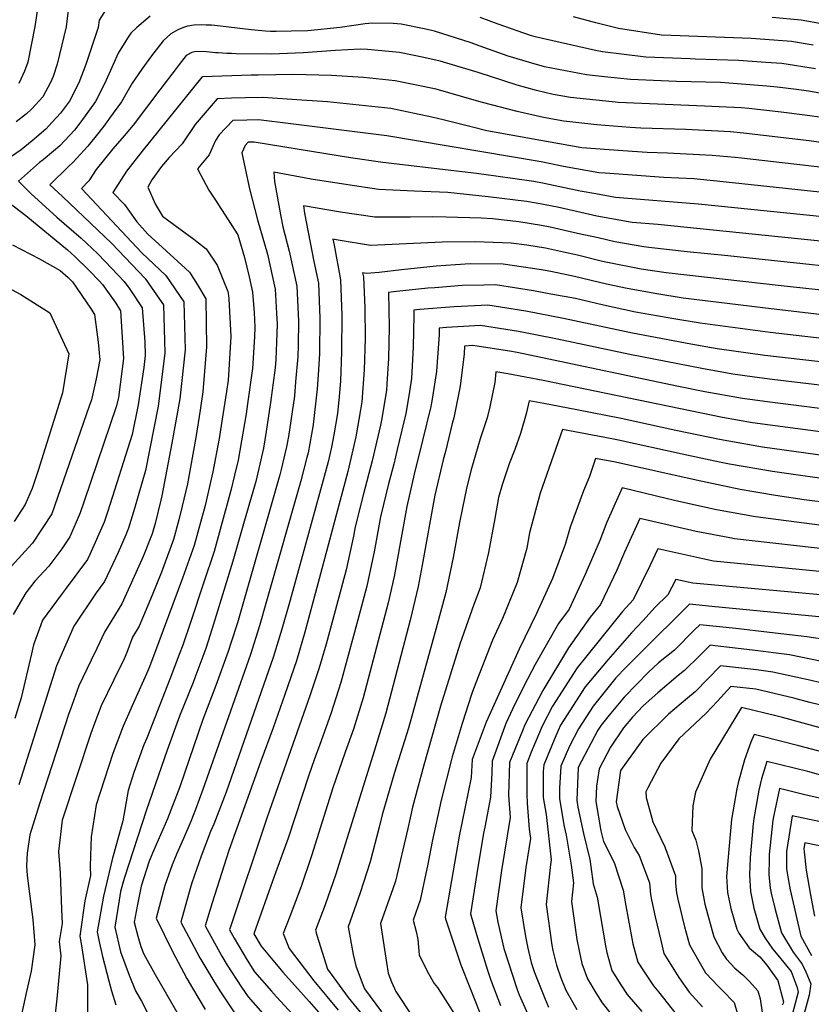
# Model space of a CAD drawing. Units: inches. Extents: x 2503863 to 2509280, y 1507225 to 1512997.
# Drawn here: x 2507768 to 2508116, y 1509085 to 1509519 of the extents above; entities that cross this region are included whole.
import ezdxf

# ---------------------------------------------------------------- set-up
doc = ezdxf.new("R2010")
doc.units = ezdxf.units.IN
doc.header["$MEASUREMENT"] = 0
doc.layers.add('tile_2729_05_contour_10ft', color=191, linetype='Continuous')

msp = doc.modelspace()

# ---------------------------------------------------------------- linework, layer by layer
at = {"layer": 'tile_2729_05_contour_10ft'}
for points, elevation in [([(2507810.54, 1509531.41), (2507802.49, 1509518.73), (2507802.18, 1509515.63), (2507796.7, 1509499.32), (2507793.65, 1509491.18), (2507789.47, 1509483.05), (2507785.46, 1509477.88), (2507781.87, 1509473.8), (2507778.99, 1509470.79), (2507773.04, 1509465.64), (2507768.1, 1509461.68), (2507763.4, 1509458.46)], 8200), ([(2507789.44, 1509528.27), (2507787.99, 1509515.82), (2507784.06, 1509499.48), (2507782.28, 1509494), (2507781.15, 1509491.33), (2507777.71, 1509485.01), (2507772.82, 1509479.79), (2507770.49, 1509477.52), (2507765.96, 1509474.01)], 8210), ([(2507775.49, 1509524.73), (2507774.13, 1509516.01), (2507771.1, 1509500.22), (2507769.57, 1509496.26), (2507767.2, 1509490.86)], 8220), ([(2507825.08, 1509520.55), (2507819.17, 1509515.58), (2507816.48, 1509513.03), (2507814.97, 1509510.84), (2507810.95, 1509504.23), (2507808.75, 1509499.2), (2507804.99, 1509491.06), (2507800.9, 1509482.93), (2507796.4, 1509476.6), (2507793.66, 1509472.83), (2507791.7, 1509470.37), (2507785.17, 1509463.35), (2507782.49, 1509461.09), (2507777.87, 1509457.26), (2507776.29, 1509456.01), (2507766.94, 1509447.91), (2507772.47, 1509442.43), (2507783.93, 1509431.99), (2507794.57, 1509422.74), (2507801.83, 1509415.97), (2507805.41, 1509412.27), (2507813.61, 1509403.69), (2507816.04, 1509400.24), (2507821.56, 1509392.08), (2507822.66, 1509377.01), (2507822.88, 1509371.01), (2507822.25, 1509365.78), (2507819.77, 1509349.31), (2507817.08, 1509336.23), (2507806.36, 1509302.33), (2507804.75, 1509297.53), (2507798.4, 1509283.26), (2507797.37, 1509281.07), (2507787.99, 1509268.4), (2507785.77, 1509265.47), (2507777.59, 1509254.38), (2507776.83, 1509252.36), (2507773.59, 1509243.56), (2507772.75, 1509239.55), (2507768.21, 1509220.15), (2507765.4, 1509211.03)], 8190), ([(2508118.32, 1509497.32), (2508103.4, 1509499.64), (2508096.32, 1509500.18), (2508084.29, 1509501), (2508065.27, 1509501.63), (2508063.03, 1509501.72), (2508043.55, 1509502.48), (2508024.31, 1509504.84), (2508021.27, 1509505.46), (2507994.68, 1509511.41), (2507992.62, 1509512.04), (2507978.43, 1509516.97), (2507970.44, 1509519.92)], 8190), ([(2508117.24, 1509507.84), (2508107.75, 1509509.34), (2508099.94, 1509509.93), (2508089.86, 1509510.65), (2508054.69, 1509512.01), (2508050.36, 1509512.26), (2508031.44, 1509515.07), (2508021.46, 1509517.58), (2508011.62, 1509520.29)], 8200), ([(2508125.79, 1509516.37), (2508111.99, 1509518.81), (2508099.21, 1509519.91)], 8210), ([(2508160.91, 1509479.39), (2508115.2, 1509487.46), (2508109.86, 1509488.29), (2508101.34, 1509489.3), (2508096.76, 1509489.78), (2508076.33, 1509491.35), (2508057, 1509491.81), (2508036.68, 1509492.62), (2508025.32, 1509493.84), (2508017.27, 1509494.74), (2507998.79, 1509498.2), (2507993.17, 1509499.78), (2507982.78, 1509502.98), (2507970.02, 1509507.46), (2507966.44, 1509508.82), (2507950.32, 1509513.97), (2507945.78, 1509514.93), (2507935.6, 1509516.99), (2507932.18, 1509517.33), (2507923.07, 1509517.44), (2507919.79, 1509517.19), (2507908.8, 1509515.57), (2507894.52, 1509514.15), (2507887.22, 1509513.9), (2507880.5, 1509513.79), (2507878.1, 1509513.8), (2507875.86, 1509513.92), (2507869.52, 1509514.58), (2507853.57, 1509516.4), (2507852.08, 1509516.53), (2507849.75, 1509516.66), (2507847.54, 1509516.73), (2507844.39, 1509516.61), (2507841.42, 1509516.12), (2507839.77, 1509515.54), (2507837.19, 1509514.51), (2507834.13, 1509512.83), (2507830.73, 1509509.67), (2507825.66, 1509503.09), (2507821.32, 1509497.17), (2507817.07, 1509491.03), (2507812.35, 1509482.81), (2507807.15, 1509475.55), (2507805.11, 1509472.71), (2507802.46, 1509469.31), (2507797.57, 1509463.32), (2507791.15, 1509456.17), (2507789.13, 1509454.46), (2507780.83, 1509446.23), (2507786.32, 1509441.09), (2507808.07, 1509420.34), (2507822.89, 1509404.99), (2507829.18, 1509395.8), (2507830.83, 1509393.38), (2507831.48, 1509372.21), (2507829.33, 1509354.47), (2507828.58, 1509348.67), (2507822.95, 1509320.37), (2507818.11, 1509303.63), (2507815.55, 1509294.95), (2507814.37, 1509292.03), (2507810.87, 1509284.18), (2507809.69, 1509281.64), (2507804.9, 1509271.38), (2507801.17, 1509266.38), (2507791.36, 1509251.75), (2507783.81, 1509234.29), (2507767.14, 1509181.76)], 8180), ([(2508122.15, 1509475.82), (2508113.52, 1509476.94), (2508103.17, 1509478.24), (2508088.94, 1509479.83), (2508085.51, 1509480.1), (2508069.34, 1509480.93), (2508031.34, 1509482.57), (2508028.6, 1509482.75), (2508010.32, 1509484.77), (2508002.57, 1509486.08), (2507995.36, 1509487.85), (2507986.76, 1509490.22), (2507969.56, 1509495.8), (2507952.9, 1509500.77), (2507945.63, 1509502.28), (2507934.85, 1509504.49), (2507920.83, 1509505.83), (2507917.58, 1509505.96), (2507906.74, 1509505.45), (2507892.58, 1509504.37), (2507878.53, 1509503.83), (2507862.99, 1509503.98), (2507860.87, 1509504.05), (2507858.78, 1509504.14), (2507854.98, 1509504.36), (2507854.68, 1509504.38), (2507853.84, 1509504.47), (2507849.83, 1509504.89), (2507845.65, 1509504.98), (2507844.53, 1509504.89), (2507843.36, 1509504.59), (2507840.96, 1509503.26), (2507837.81, 1509499.26), (2507836.42, 1509497.47), (2507829.27, 1509488.17), (2507817.47, 1509472.58), (2507813.62, 1509467.78), (2507808.52, 1509462.04), (2507801.28, 1509453), (2507797.98, 1509447.96), (2507794.71, 1509444.56), (2507821.34, 1509416.3), (2507831.97, 1509406.26), (2507839.85, 1509394.64), (2507840.48, 1509373.47), (2507838.13, 1509351.87), (2507834.62, 1509332.34), (2507830.23, 1509309.12), (2507829.79, 1509307.24), (2507827.16, 1509296.9), (2507825.94, 1509292.47), (2507821.88, 1509282.38), (2507819.97, 1509278.11), (2507812.49, 1509261.63), (2507804.97, 1509249.14), (2507801.49, 1509241.93), (2507798.97, 1509236.71), (2507793.64, 1509225.37), (2507789.93, 1509215.17), (2507789.24, 1509213.18), (2507776.29, 1509173.46), (2507771.98, 1509159.82), (2507770.89, 1509151.73), (2507770.48, 1509146.1), (2507770.84, 1509141.81), (2507771.88, 1509133.68), (2507773.34, 1509122.46), (2507774.2, 1509111.29), (2507772.64, 1509099.64), (2507770.59, 1509090.76), (2507768.32, 1509080.57)], 8170), ([(2508154.76, 1509459.98), (2508115.53, 1509465.69), (2508086.48, 1509469.01), (2508080.86, 1509469.55), (2508061.18, 1509470.56), (2508041.25, 1509471.22), (2508036.64, 1509471.46), (2508021.91, 1509472.66), (2508007.35, 1509474.35), (2507998.44, 1509475.89), (2507986.79, 1509478.49), (2507971.43, 1509482.48), (2507968.89, 1509483.25), (2507962.24, 1509485.15), (2507951.04, 1509488.32), (2507932.99, 1509492.08), (2507918.99, 1509493.57), (2507904.9, 1509494.42), (2507888.22, 1509494.85), (2507872.68, 1509494.56), (2507869.54, 1509494.49), (2507848.12, 1509493.78), (2507847.78, 1509493.7), (2507821.43, 1509461.01), (2507814.56, 1509452.27), (2507808.6, 1509442.88), (2507813.75, 1509437.54), (2507819.14, 1509429.91), (2507824.02, 1509424.42), (2507830.38, 1509418.76), (2507842.35, 1509407.71), (2507845.87, 1509402.14), (2507849.5, 1509395.99), (2507849.88, 1509374.78), (2507848.21, 1509354.93), (2507847.04, 1509346.9), (2507845.22, 1509334.85), (2507841.48, 1509314.41), (2507839.17, 1509304.54), (2507837.67, 1509298.62), (2507835.24, 1509289.85), (2507830.06, 1509275.52), (2507825.97, 1509265.31), (2507820.19, 1509251.74), (2507817.22, 1509246.8), (2507814.78, 1509240.18), (2507813.53, 1509237.34), (2507808.81, 1509227.79), (2507803.37, 1509216.54), (2507801.14, 1509210.43), (2507798.94, 1509204.38), (2507786.29, 1509166.25), (2507784.64, 1509152.46), (2507785.43, 1509142.92), (2507786.01, 1509126.99), (2507786.18, 1509120.6), (2507784.96, 1509112.69), (2507785.67, 1509106.42), (2507783.87, 1509087.4), (2507782.1, 1509071.8)], 8160), ([(2508127.88, 1509453.16), (2508085.57, 1509457.92), (2508082.88, 1509458.21), (2508072.71, 1509459.19), (2508053.04, 1509460.2), (2508044.03, 1509460.49), (2508033.35, 1509461.18), (2508015.26, 1509462.6), (2507973.46, 1509470.04), (2507967.15, 1509471.65), (2507954.13, 1509474.89), (2507949.21, 1509476.09), (2507931.16, 1509479.81), (2507917.17, 1509481.36), (2507903.16, 1509482.74), (2507891.87, 1509483.6), (2507874.74, 1509484.67), (2507867.02, 1509484.61), (2507860.8, 1509484.39), (2507854.6, 1509484.13), (2507844.83, 1509472.76), (2507839.15, 1509464.37), (2507833.38, 1509458.33), (2507830.01, 1509454.29), (2507825.77, 1509448.45), (2507823.94, 1509445.25), (2507827.34, 1509437.63), (2507830.51, 1509432.48), (2507838.29, 1509426.71), (2507844.25, 1509422.31), (2507849.65, 1509418.03), (2507854.49, 1509410.87), (2507859.22, 1509399.23), (2507859.61, 1509397.4), (2507859.72, 1509396.05), (2507860.55, 1509379.41), (2507859.53, 1509362.32), (2507859.36, 1509360.17), (2507858.64, 1509355.2), (2507856.38, 1509340.1), (2507855.41, 1509334.44), (2507852.68, 1509319.68), (2507849.23, 1509304.97), (2507844.41, 1509287.21), (2507839.26, 1509272.87), (2507828.87, 1509244.77), (2507824.78, 1509233.77), (2507823.47, 1509230.66), (2507818.22, 1509219.24), (2507813.1, 1509207.71), (2507808.58, 1509195.62), (2507801.3, 1509172.99), (2507798.96, 1509158.89), (2507798.66, 1509150.66), (2507798.62, 1509145.7), (2507798.73, 1509141.84), (2507796.18, 1509130.64), (2507793.97, 1509115.03), (2507794.61, 1509111.87), (2507797.34, 1509093.7), (2507797.43, 1509073.15)], 8150), ([(2508139.4, 1509441.01), (2508074.74, 1509447.85), (2508064.59, 1509448.87), (2508051.41, 1509449.53), (2508025.58, 1509451.3), (2508022.72, 1509451.53), (2508007.17, 1509454.38), (2507997.41, 1509456.41), (2507929.36, 1509467.81), (2507887.05, 1509473.16), (2507872.8, 1509474.87), (2507867.65, 1509474.79), (2507861.43, 1509474.56), (2507855.46, 1509468.32), (2507853.8, 1509465.78), (2507850.97, 1509459.45), (2507845.9, 1509453.26), (2507850.85, 1509443.81), (2507853.49, 1509439.89), (2507863.62, 1509424.24), (2507866.63, 1509414.19), (2507868.65, 1509405.69), (2507870.13, 1509398.87), (2507870.82, 1509389.91), (2507871.13, 1509383.48), (2507871, 1509379.25), (2507870.08, 1509365.21), (2507867.99, 1509349.72), (2507867.32, 1509345.24), (2507863.86, 1509324.93), (2507862.25, 1509318.26), (2507860.62, 1509311.52), (2507855.93, 1509294.25), (2507853.19, 1509284.69), (2507848.41, 1509270.24), (2507843.05, 1509254.15), (2507839.41, 1509243.32), (2507837.87, 1509239.16), (2507833.71, 1509228.37), (2507823.6, 1509202.39), (2507822.27, 1509199.39), (2507817.89, 1509187.17), (2507815.34, 1509179.3), (2507812.91, 1509165.85), (2507808.33, 1509148.83), (2507804.39, 1509132.77), (2507801.73, 1509117.04), (2507802.46, 1509113.39), (2507804, 1509106.19), (2507806.74, 1509095.47), (2507807.92, 1509090.95), (2507809.9, 1509084.85)], 8140), ([(2508144.54, 1509429.73), (2508066.74, 1509437.68), (2508030.05, 1509440.64), (2508021.42, 1509442.19), (2508014.53, 1509443.45), (2507998.64, 1509446.81), (2507994.15, 1509447.64), (2507977.44, 1509450.05), (2507968.9, 1509451.23), (2507927.6, 1509456.04), (2507913.35, 1509458.08), (2507896.09, 1509460.92), (2507870.86, 1509465.08), (2507868.25, 1509464.99), (2507866.83, 1509463.58), (2507865.49, 1509460.4), (2507868.78, 1509444.4), (2507872.3, 1509430.8), (2507876.78, 1509415.61), (2507880.09, 1509400.26), (2507880.77, 1509389.63), (2507881, 1509384.86), (2507880.76, 1509376.87), (2507880.45, 1509369.26), (2507880.15, 1509365.62), (2507878.13, 1509350.32), (2507876.19, 1509337.52), (2507874.94, 1509330.14), (2507872.92, 1509321.14), (2507871.53, 1509315.46), (2507866.21, 1509296.76), (2507861.44, 1509280.38), (2507853.56, 1509254.52), (2507851.47, 1509247.92), (2507849.54, 1509241.93), (2507844.73, 1509228.88), (2507844.02, 1509226.96), (2507838, 1509212.05), (2507832.51, 1509197.08), (2507823.47, 1509170.78), (2507813.62, 1509140.53), (2507812.02, 1509134.75), (2507811.4, 1509131.02), (2507809.52, 1509119.06), (2507811.96, 1509108.14), (2507815.84, 1509097.83), (2507818.52, 1509091), (2507821.21, 1509086.38), (2507827.95, 1509073.02)], 8130), ([(2508133.35, 1509420.09), (2508048.81, 1509428.79), (2508037.41, 1509429.7), (2508031.78, 1509430.65), (2508021.93, 1509432.46), (2508018.12, 1509433.31), (2508004.62, 1509436.39), (2507996.07, 1509437.99), (2507990.92, 1509438.95), (2507974.06, 1509440.97), (2507956.22, 1509442.81), (2507941.42, 1509443.4), (2507925.83, 1509444.18), (2507912.13, 1509446.17), (2507895.98, 1509448.75), (2507879.46, 1509451.77), (2507879.88, 1509447.67), (2507882.6, 1509432.24), (2507883.5, 1509427.78), (2507886.3, 1509416.94), (2507889.7, 1509401.61), (2507890.47, 1509386.18), (2507890.25, 1509375.52), (2507890.05, 1509370.6), (2507889.11, 1509359.33), (2507888.58, 1509353.08), (2507885.95, 1509335.32), (2507885.1, 1509330.79), (2507882.81, 1509320.76), (2507882.2, 1509318.47), (2507863.45, 1509253.16), (2507860.76, 1509244.63), (2507859.45, 1509240.57), (2507853.9, 1509225.6), (2507848.21, 1509210.65), (2507838.07, 1509180.93), (2507832.73, 1509166.79), (2507826.47, 1509152.75), (2507824.63, 1509148.21), (2507821.09, 1509137.1), (2507819.33, 1509128.31), (2507817.94, 1509121.25), (2507819.57, 1509115.03), (2507820.91, 1509110.58), (2507822.21, 1509107.14), (2507827.24, 1509098.13), (2507839.96, 1509076.05)], 8120), ([(2507757.06, 1509442.63), (2507770.19, 1509432.77), (2507788.65, 1509417.56), (2507791.89, 1509414.63), (2507797.93, 1509408.68), (2507802.63, 1509403.82), (2507804.03, 1509402.36), (2507809.85, 1509394.08), (2507812.01, 1509390.75), (2507813.32, 1509369.67), (2507811.05, 1509352.52), (2507810.21, 1509348.88), (2507795.9, 1509306.84), (2507794.12, 1509301.66), (2507789.59, 1509291.08), (2507786.09, 1509285.77), (2507780.41, 1509278.14), (2507774.17, 1509271.54), (2507770.28, 1509266.43), (2507764.61, 1509256.86)], 8200), ([(2508144.35, 1509408.07), (2508092.03, 1509413.68), (2508079.63, 1509414.99), (2508061.73, 1509416.76), (2508044.87, 1509418.62), (2508042.67, 1509418.94), (2508029.83, 1509421.16), (2508022.49, 1509422.81), (2508013.42, 1509424.85), (2508001.33, 1509427.55), (2507997.49, 1509428.27), (2507987.53, 1509429.85), (2507975.94, 1509431.17), (2507971.06, 1509431.49), (2507955.43, 1509431.99), (2507949.64, 1509432.13), (2507939.71, 1509431.93), (2507924, 1509431.94), (2507908.85, 1509434.22), (2507892.53, 1509437.01), (2507893.06, 1509433.7), (2507897.1, 1509412.42), (2507899.19, 1509402.93), (2507899.81, 1509387.49), (2507899.67, 1509371.94), (2507899.09, 1509362.35), (2507898.63, 1509356.27), (2507896.92, 1509340.65), (2507896.9, 1509340.46), (2507894.59, 1509328.06), (2507894.14, 1509326.09), (2507891.39, 1509315.83), (2507876.3, 1509262.78), (2507873.16, 1509251.82), (2507869.3, 1509239.21), (2507848.24, 1509179.77), (2507844.95, 1509170.94), (2507842.94, 1509165.62), (2507839.74, 1509158.2), (2507836.8, 1509151.57), (2507834.75, 1509146.53), (2507831.51, 1509137.43), (2507827.74, 1509123.02), (2507834.92, 1509108.36), (2507841.18, 1509096.36), (2507843.64, 1509092.14), (2507849.21, 1509082.84)], 8110), ([(2507764.4, 1509419.72), (2507776.27, 1509413.62), (2507785.35, 1509408.47), (2507788.82, 1509405.32), (2507790.74, 1509403.44), (2507798.71, 1509391.93), (2507800.52, 1509389.14), (2507802.04, 1509376.89), (2507802.77, 1509369.09), (2507801.28, 1509360.78), (2507799.14, 1509351.53), (2507798.17, 1509348.73), (2507781.69, 1509301.22), (2507773.15, 1509288.24), (2507771.43, 1509286.35), (2507762.45, 1509276.5)], 8210), ([(2508142.63, 1509397.43), (2508103.14, 1509401.77), (2508069.28, 1509405.53), (2508052.42, 1509407.41), (2508041.36, 1509409.05), (2508027.31, 1509411.8), (2508024.33, 1509412.49), (2508013.34, 1509415.21), (2508007.2, 1509416.58), (2507999.33, 1509418.27), (2507991.08, 1509419.58), (2507984.09, 1509420.58), (2507968.29, 1509421.12), (2507953.77, 1509420.89), (2507937.95, 1509420.18), (2507922.15, 1509419.53), (2507907.93, 1509421.84), (2507905.6, 1509422.24), (2507906.07, 1509419.71), (2507908.92, 1509404.29), (2507909.53, 1509388.85), (2507909.33, 1509372.64), (2507908.87, 1509359.71), (2507908.35, 1509352.93), (2507907.64, 1509345.51), (2507905.98, 1509336.11), (2507904.97, 1509330.6), (2507903.48, 1509324.17), (2507901.32, 1509316.06), (2507886.67, 1509263.11), (2507883.05, 1509250.46), (2507879.17, 1509237.86), (2507874, 1509222.84), (2507858.48, 1509178.6), (2507853.02, 1509164.47), (2507851.64, 1509161.27), (2507847.48, 1509150.35), (2507843.4, 1509138.57), (2507842.61, 1509136.08), (2507838.48, 1509121.31), (2507845.6, 1509107.97), (2507846.97, 1509105.51), (2507853.54, 1509094.5), (2507855.95, 1509090.58), (2507862.53, 1509080.87)], 8100), ([(2508178.46, 1509382.15), (2508095.06, 1509392.07), (2508059.89, 1509396.31), (2508048.33, 1509398.12), (2508035.25, 1509400.5), (2508026.08, 1509402.5), (2508012.1, 1509405.82), (2508001.6, 1509408.04), (2507997.43, 1509408.8), (2507980.6, 1509411.21), (2507966.02, 1509411.35), (2507959.53, 1509410.96), (2507951.05, 1509410.4), (2507935.81, 1509408.77), (2507925.9, 1509407.57), (2507920.3, 1509407.21), (2507918.67, 1509407.47), (2507919, 1509405.7), (2507919.65, 1509392.02), (2507919.78, 1509378.46), (2507919.39, 1509364.66), (2507918.38, 1509350.57), (2507917.78, 1509347), (2507915.7, 1509335.16), (2507912.16, 1509319.9), (2507899.57, 1509272.52), (2507893.14, 1509249.08), (2507889.45, 1509236.45), (2507884.44, 1509221.55), (2507879.28, 1509206.84), (2507873.82, 1509192.15), (2507859.73, 1509152.82), (2507852.38, 1509129.84), (2507849.23, 1509119.6), (2507856.68, 1509106.21), (2507858.99, 1509102.37), (2507865.31, 1509092.63), (2507868.2, 1509088.36), (2507877.84, 1509077.35)], 8090), ([(2507756.17, 1509404.25), (2507768.05, 1509397.91), (2507780.87, 1509389.88), (2507789.23, 1509371.81), (2507786.34, 1509354.58), (2507775.61, 1509320.28), (2507772.98, 1509312.43), (2507769.95, 1509305.36), (2507765.05, 1509297.89)], 8220), ([(2508173.3, 1509372.47), (2508098.34, 1509381.19), (2508067.38, 1509385.19), (2508055.75, 1509387.1), (2508038.87, 1509390.18), (2508024.85, 1509393.24), (2508012.5, 1509396.07), (2508001.58, 1509398.11), (2507993.98, 1509399.51), (2507977.21, 1509402.1), (2507972.15, 1509402.06), (2507962.49, 1509401.83), (2507950.47, 1509400.89), (2507947.42, 1509400.65), (2507932.22, 1509399.1), (2507930.05, 1509398.84), (2507930.4, 1509383.45), (2507930.08, 1509369.68), (2507929.33, 1509358.54), (2507929.12, 1509355.61), (2507926.92, 1509342.51), (2507926.52, 1509340.25), (2507922.86, 1509324.64), (2507919.06, 1509310.04), (2507915.39, 1509295.49), (2507914.65, 1509291.39), (2507911.35, 1509276.51), (2507905.56, 1509254.64), (2507902.53, 1509243.8), (2507899.5, 1509233.31), (2507895.37, 1509220.94), (2507876.64, 1509167.58), (2507859.97, 1509117.89), (2507862.03, 1509114.22), (2507867.79, 1509104.44), (2507871.05, 1509099.43), (2507878.46, 1509090.84), (2507880.67, 1509088.32), (2507903.74, 1509063.44)], 8080), ([(2508168.12, 1509362.76), (2508095.97, 1509371.05), (2508074.92, 1509373.99), (2508063.24, 1509375.97), (2508037.63, 1509380.86), (2508007.16, 1509387.29), (2507990.63, 1509390.5), (2507973.87, 1509393.12), (2507962.14, 1509392.66), (2507959.01, 1509392.49), (2507943.92, 1509391.24), (2507941.22, 1509390.96), (2507941.28, 1509388.57), (2507940.99, 1509374.81), (2507940.15, 1509360.8), (2507939, 1509353.27), (2507937.7, 1509345.5), (2507935.94, 1509338.08), (2507933.92, 1509329.59), (2507932.36, 1509323.14), (2507930.08, 1509314.43), (2507926.52, 1509299.93), (2507923.74, 1509284.48), (2507922.99, 1509281.03), (2507920.47, 1509269.38), (2507917.63, 1509258.4), (2507914.71, 1509247.48), (2507909.08, 1509226.83), (2507904.67, 1509213.03), (2507899.85, 1509199.5), (2507897.34, 1509192.74), (2507894.99, 1509186), (2507885.91, 1509158.32), (2507879.72, 1509141.4), (2507870.72, 1509116.17), (2507873.95, 1509110.71), (2507880.53, 1509102.68), (2507883.48, 1509099.26), (2507892.57, 1509089.06), (2507895.09, 1509086.35), (2507913.65, 1509065.21)], 8070), ([(2508151.08, 1509354.23), (2508099.18, 1509360.46), (2508091.38, 1509361.48), (2508081.77, 1509362.82), (2508068.21, 1509365.22), (2508036.39, 1509371.47), (2508003.83, 1509378.35), (2507987.32, 1509381.6), (2507970.57, 1509384.23), (2507955.62, 1509383.35), (2507952.4, 1509383.08), (2507952.35, 1509380.15), (2507951.42, 1509366.1), (2507951.17, 1509363.98), (2507949.23, 1509350.92), (2507948.72, 1509348.49), (2507945.07, 1509333.59), (2507941.35, 1509318.72), (2507938.08, 1509304.53), (2507935.94, 1509292.22), (2507933.2, 1509276.89), (2507932.5, 1509273.64), (2507929.92, 1509261.99), (2507918.95, 1509220.16), (2507914.6, 1509206.31), (2507910.97, 1509196.13), (2507905.46, 1509180.41), (2507896.18, 1509150.48), (2507891.54, 1509137.01), (2507886.56, 1509123.79), (2507883.57, 1509116.31), (2507886.22, 1509109.6), (2507897.18, 1509095.34), (2507907.83, 1509082.49)], 8060), ([(2508145.69, 1509344.46), (2508098.19, 1509350.47), (2508086.14, 1509352.04), (2508069.42, 1509355.03), (2508057.13, 1509357.49), (2507986.8, 1509372.26), (2507983.42, 1509372.9), (2507967.3, 1509375.43), (2507963.57, 1509375.19), (2507963.37, 1509371.71), (2507961.86, 1509358.73), (2507961.56, 1509356.72), (2507958.81, 1509343.53), (2507958.19, 1509340.99), (2507955.14, 1509328.64), (2507954.22, 1509324.99), (2507950.55, 1509309.5), (2507948.68, 1509299.73), (2507944.92, 1509278.59), (2507943.08, 1509269.18), (2507941.69, 1509262.97), (2507939.63, 1509254.4), (2507928.92, 1509213.42), (2507924.53, 1509198.99), (2507906.79, 1509142.39), (2507902.1, 1509128.95), (2507897.91, 1509117.75), (2507898.42, 1509115.56), (2507903.15, 1509100.6), (2507912.25, 1509087.99), (2507922.24, 1509075.88)], 8050), ([(2508140.49, 1509334.72), (2508090.48, 1509341.37), (2508077.24, 1509343.66), (2507998.26, 1509359.96), (2507982.63, 1509362.86), (2507977.34, 1509363.75), (2507976.9, 1509359.04), (2507974.69, 1509348.35), (2507973.62, 1509343.59), (2507970.52, 1509334.27), (2507966.32, 1509320.22), (2507964.4, 1509312.43), (2507962.63, 1509303.87), (2507961.36, 1509297.39), (2507958.56, 1509281.98), (2507955.29, 1509266.5), (2507951.07, 1509250.88), (2507938.86, 1509206.7), (2507932.77, 1509187.22), (2507927.21, 1509168.55), (2507925.9, 1509163.19), (2507922.03, 1509147.78), (2507917.61, 1509134.13), (2507912.26, 1509119.19), (2507914.44, 1509107.06), (2507915.67, 1509102.07), (2507918.02, 1509095.63), (2507919.53, 1509091.91), (2507926.92, 1509081.7)], 8040), ([(2508123.54, 1509326.69), (2508094.83, 1509330.65), (2508075.94, 1509333.92), (2508056.75, 1509337.92), (2508032.65, 1509343.2), (2508013.09, 1509347.12), (2507998.46, 1509349.88), (2507992.01, 1509351.06), (2507990.78, 1509345.24), (2507988.27, 1509336.6), (2507985.79, 1509329.63), (2507983.31, 1509323.21), (2507980.12, 1509313.95), (2507978.6, 1509308.41), (2507976.95, 1509299.18), (2507974.21, 1509284.22), (2507970.5, 1509268.68), (2507967.7, 1509261.28), (2507961.52, 1509243.73), (2507952.98, 1509216.47), (2507945.66, 1509190.43), (2507940.68, 1509171.9), (2507938.53, 1509162.59), (2507933.1, 1509139.33), (2507932, 1509135.91), (2507926.6, 1509120.63), (2507929.16, 1509103.43), (2507929.99, 1509098.8), (2507931.42, 1509094.93), (2507933.33, 1509090.65), (2507940.83, 1509079.46)], 8030), ([(2508130.25, 1509315.5), (2508099.23, 1509319.82), (2508080.33, 1509323.09), (2508075.93, 1509324), (2508059.42, 1509327.48), (2508031.4, 1509333.72), (2508027.75, 1509334.44), (2508006.68, 1509338.37), (2507998.78, 1509315.75), (2507996.91, 1509310.28), (2507992.23, 1509292.89), (2507991.05, 1509286.08), (2507986.7, 1509271), (2507980.3, 1509255.08), (2507975.95, 1509245.52), (2507973.48, 1509239.51), (2507967.53, 1509224.07), (2507966.63, 1509221.65), (2507962.46, 1509208.76), (2507958.14, 1509194.19), (2507957.94, 1509193.49), (2507953.24, 1509175.04), (2507949.29, 1509156.77), (2507947.4, 1509146.79), (2507944.07, 1509130.96), (2507940.95, 1509122.07), (2507942.24, 1509117.18), (2507943, 1509113.55), (2507943.59, 1509106.89), (2507947.17, 1509099.68), (2507950.14, 1509094.21), (2507951.59, 1509092.51), (2507961.46, 1509077.07)], 8020), ([(2508125.12, 1509305.89), (2508113.27, 1509307.45), (2508100.67, 1509309.24), (2508085.06, 1509311.99), (2508065.62, 1509316.05), (2508030.12, 1509324.05), (2508021.34, 1509325.68), (2508018.67, 1509317.67), (2508015.96, 1509311.3), (2508010.07, 1509295.29), (2508007.88, 1509287.71), (2508002.32, 1509272.71), (2507995.35, 1509257.23), (2507987.7, 1509241.55), (2507973.12, 1509209.47), (2507966.93, 1509192.93), (2507966.52, 1509185.08), (2507961.18, 1509159.1), (2507955.01, 1509123.51), (2507955.23, 1509122.75), (2507961.98, 1509102.44), (2507965.85, 1509092.44), (2507970.35, 1509081.29)], 8010), ([(2508119.98, 1509296.26), (2508091.78, 1509299.86), (2508074.68, 1509302.99), (2508058.08, 1509306.63), (2508053.04, 1509307.85), (2508032.98, 1509312.65), (2508026.33, 1509297.48), (2508023.15, 1509289.51), (2508016.8, 1509274.46), (2508013.23, 1509266.82), (2508009.62, 1509259.28), (2508004.94, 1509252.93), (2507994.64, 1509234.83), (2507989.72, 1509225.24), (2507984.89, 1509215.46), (2507981.83, 1509208.83), (2507975.82, 1509192.27), (2507975.56, 1509187.13), (2507975.04, 1509176.3), (2507972.47, 1509163.14), (2507971.94, 1509160.42), (2507969.03, 1509142.64), (2507966.16, 1509124.87), (2507968.82, 1509115.79), (2507973.69, 1509100.1), (2507975.15, 1509095.7), (2507979.44, 1509084.46)], 8000), ([(2508126.77, 1509285.21), (2508082.59, 1509290.18), (2508080.44, 1509290.58), (2508065.67, 1509293.49), (2508040.89, 1509299.22), (2508034.07, 1509284.35), (2508030.7, 1509276.45), (2508023.57, 1509261.28), (2508018.99, 1509255.73), (2508009.45, 1509242.21), (2507998.11, 1509223.3), (2507990.2, 1509208.21), (2507989.08, 1509205.52), (2507983.46, 1509191.7), (2507982.93, 1509177.3), (2507983.71, 1509167.35), (2507979.82, 1509143.97), (2507977.31, 1509126.24), (2507978.27, 1509121.22), (2507980.89, 1509109.61), (2507986.75, 1509091.61), (2507987.7, 1509089.26), (2507993.27, 1509076.71)], 7990), ([(2508121.64, 1509275.6), (2508073.32, 1509280.41), (2508068.66, 1509281.34), (2508056.64, 1509283.97), (2508048.81, 1509285.78), (2508045.39, 1509278.56), (2508037.88, 1509263.34), (2508033.17, 1509258.24), (2508013.15, 1509233.42), (2508002.4, 1509216.42), (2507997.8, 1509207.64), (2507993, 1509196.18), (2507990.96, 1509191.15), (2507991, 1509177.53), (2507991.17, 1509173.74), (2507992.07, 1509162.18), (2507992.6, 1509158.19), (2507990.6, 1509145.29), (2507988.45, 1509127.61), (2507990.48, 1509114.96), (2507991.47, 1509109.86), (2507992.92, 1509103.45), (2507994.36, 1509099.04), (2507999.09, 1509087.35), (2508000.53, 1509083.82)], 7980), ([(2508128.58, 1509264.85), (2508064.12, 1509270.71), (2508056.73, 1509272.34), (2508053.21, 1509265.54), (2508047.66, 1509260.02), (2508042.1, 1509254.12), (2508037.16, 1509248.77), (2508026.84, 1509237.09), (2508016.72, 1509224.95), (2508005.91, 1509208.06), (2508003.82, 1509203.31), (2507998.49, 1509190.59), (2507998.3, 1509187.69), (2507998.22, 1509176.16), (2507999.49, 1509168.77), (2508001.74, 1509148.76), (2508001.41, 1509146.62), (2507999.6, 1509128.98), (2508002.08, 1509111.16), (2508002.54, 1509108.79), (2508004.12, 1509102.35), (2508005.97, 1509096.76), (2508008.19, 1509091.31), (2508013.07, 1509082.75)], 7970), ([(2508122.78, 1509255.5), (2508106.05, 1509257.15), (2508072.57, 1509260.44), (2508062.74, 1509261.39), (2508040.92, 1509239.83), (2508034.83, 1509233.69), (2508030.29, 1509228.88), (2508026.67, 1509224.51), (2508020.26, 1509216.53), (2508013.8, 1509206.45), (2508009.78, 1509198.87), (2508006.08, 1509190.02), (2508005.45, 1509180.32), (2508005.42, 1509175.63), (2508007.52, 1509163.4), (2508008.36, 1509159.63), (2508010.56, 1509146.37), (2508011.57, 1509138.63), (2508010.75, 1509130.35), (2508013.12, 1509113.63), (2508014.03, 1509108.57), (2508015.29, 1509103.03), (2508017.77, 1509096.35), (2508021.39, 1509090.18), (2508024.19, 1509085.73), (2508027.6, 1509081.38)], 7960), ([(2508124.3, 1509245.48), (2508114.47, 1509246.96), (2508098.05, 1509248.94), (2508083.11, 1509250.62), (2508067.29, 1509252.34), (2508064.97, 1509250.08), (2508056.04, 1509241.21), (2508049.11, 1509235.51), (2508044.53, 1509231.26), (2508039.68, 1509226.37), (2508033.88, 1509220.36), (2508027.28, 1509212.47), (2508023.79, 1509208.13), (2508022.31, 1509205.82), (2508013.66, 1509189.46), (2508013, 1509175.07), (2508013.53, 1509171.99), (2508016.03, 1509160.4), (2508018.77, 1509148.9), (2508019.3, 1509145.72), (2508020.29, 1509138.12), (2508022.02, 1509132.24), (2508022.26, 1509130.69), (2508025.65, 1509110.83), (2508026.3, 1509107.85), (2508028.51, 1509099.91), (2508032.42, 1509093.64), (2508035.18, 1509089.37), (2508041.69, 1509081.91)], 7950), ([(2508121.06, 1509236.17), (2508106.83, 1509239.11), (2508090.51, 1509241.19), (2508073.98, 1509243.05), (2508071.84, 1509243.29), (2508067.07, 1509238.65), (2508060.57, 1509232.21), (2508057.8, 1509229.94), (2508048.7, 1509222.32), (2508042.36, 1509216.55), (2508037.58, 1509211.58), (2508033.66, 1509206.9), (2508027.9, 1509198.37), (2508022.96, 1509188.77), (2508021.75, 1509181.2), (2508021.44, 1509174.44), (2508023.65, 1509161.56), (2508024.75, 1509156.77), (2508029.45, 1509147.54), (2508033.55, 1509135.4), (2508034.63, 1509128.5), (2508037.78, 1509111.65), (2508038.57, 1509108.55), (2508039.92, 1509103.69), (2508042.76, 1509099.3), (2508046.79, 1509093.21), (2508049.06, 1509090.61), (2508061.07, 1509075.34)], 7940), ([(2508127.39, 1509225.13), (2508116.36, 1509227.71), (2508099.39, 1509231.47), (2508092.27, 1509232.4), (2508083.01, 1509233.49), (2508076.39, 1509234.23), (2508065.28, 1509222.83), (2508061.8, 1509219.97), (2508053.45, 1509212.88), (2508042.16, 1509201.83), (2508032.33, 1509188.14), (2508032.29, 1509188.04), (2508030.43, 1509174.33), (2508030.87, 1509172.19), (2508034.3, 1509162.13), (2508038.4, 1509154.11), (2508040.53, 1509150.57), (2508045.08, 1509138.56), (2508045.54, 1509133.47), (2508045.92, 1509131.1), (2508047.63, 1509123.58), (2508049.32, 1509116.28), (2508050.21, 1509112.52), (2508051.4, 1509107.5), (2508058, 1509096.93), (2508062.56, 1509090.44), (2508068.38, 1509083.99)], 7930), ([(2508133.92, 1509213.74), (2508115.77, 1509218.07), (2508108.77, 1509219.92), (2508092, 1509223.88), (2508080.94, 1509225.18), (2508075.13, 1509218.66), (2508070.08, 1509213.3), (2508058.06, 1509202.12), (2508050.13, 1509191.35), (2508044.32, 1509180.49), (2508043.45, 1509178.66), (2508043.69, 1509176.21), (2508046.52, 1509165.48), (2508051.9, 1509154.53), (2508056.61, 1509141.72), (2508056.62, 1509138.41), (2508057.03, 1509134.15), (2508057.52, 1509131.36), (2508060.48, 1509119.17), (2508062.71, 1509111.24), (2508069.8, 1509099), (2508075.49, 1509092.87), (2508077.22, 1509091.14), (2508082.47, 1509085.87), (2508084.98, 1509076.69)], 7920), ([(2508122, 1509206.47), (2508103.69, 1509211.4), (2508101.33, 1509212), (2508085.58, 1509215.9), (2508071.8, 1509193.12), (2508065.31, 1509178.6), (2508064.22, 1509172.53), (2508063.7, 1509161.65), (2508065.49, 1509157.41), (2508066.68, 1509152.77), (2508068.14, 1509144.88), (2508068.14, 1509136.37), (2508069.42, 1509129.26), (2508073.42, 1509114.79), (2508077.14, 1509107.68), (2508079.01, 1509104.99), (2508082.7, 1509100.92), (2508086.18, 1509098.08), (2508089.12, 1509095.18), (2508092.88, 1509090.95), (2508093.85, 1509087.44), (2508094.69, 1509081.42)], 7910), ([(2508127.6, 1509194.55), (2508110.88, 1509198.97), (2508094.22, 1509203.22), (2508091.18, 1509203.97), (2508089.73, 1509200.65), (2508087.03, 1509192.8), (2508084.14, 1509182.74), (2508083.62, 1509180.08), (2508081.27, 1509166.54), (2508079.63, 1509148.28), (2508079.09, 1509141.33), (2508079.52, 1509134.37), (2508080.93, 1509127.23), (2508083.61, 1509118.16), (2508084.53, 1509116.4), (2508089.04, 1509109.89), (2508093.69, 1509105.91), (2508096.77, 1509102.34), (2508101.67, 1509095.61), (2508104.2, 1509086.13), (2508104.05, 1509085.59), (2508103.5, 1509084.63)], 7900), ([(2508120.55, 1509186.1), (2508114.86, 1509187.6), (2508096.77, 1509192.04), (2508094.5, 1509184.5), (2508093.31, 1509179.42), (2508091.11, 1509166.96), (2508090.85, 1509164.66), (2508089.52, 1509149.73), (2508089.16, 1509142.16), (2508089.64, 1509134.74), (2508091.07, 1509127.48), (2508093.68, 1509118.13), (2508096.14, 1509114.24), (2508099.27, 1509109.55), (2508101.69, 1509106.78), (2508107.51, 1509099.5), (2508110.21, 1509092.43), (2508110.68, 1509090.46), (2508108.06, 1509081.04)], 7890), ([(2508130.48, 1509173.54), (2508113.51, 1509177.42), (2508102.37, 1509180.11), (2508099.85, 1509168.44), (2508099.49, 1509166.25), (2508097.84, 1509151.14), (2508097.8, 1509148.76), (2508097.75, 1509142.24), (2508098.3, 1509136.21), (2508098.72, 1509134.04), (2508100.43, 1509126.84), (2508103.21, 1509116.52), (2508108.46, 1509108), (2508112.42, 1509102.78), (2508114.03, 1509099.42), (2508116.15, 1509094.11), (2508115.45, 1509089.11), (2508112.8, 1509079.4)], 7880), ([(2508126.04, 1509164.27), (2508107.97, 1509168.18), (2508105.53, 1509152.45), (2508105.54, 1509144.94), (2508105.75, 1509142.85), (2508107.05, 1509135.57), (2508111.81, 1509115.07), (2508116.5, 1509106.64)], 7870), ([(2508127.14, 1509153.4), (2508113.57, 1509156.25), (2508113.18, 1509153.75), (2508113.19, 1509152.19), (2508114.08, 1509144.24), (2508115.85, 1509134.09), (2508117.81, 1509123.9)], 7860)]:
    msp.add_lwpolyline(points, dxfattribs=dict(at, elevation=elevation))

doc.saveas('drawing.dxf')
